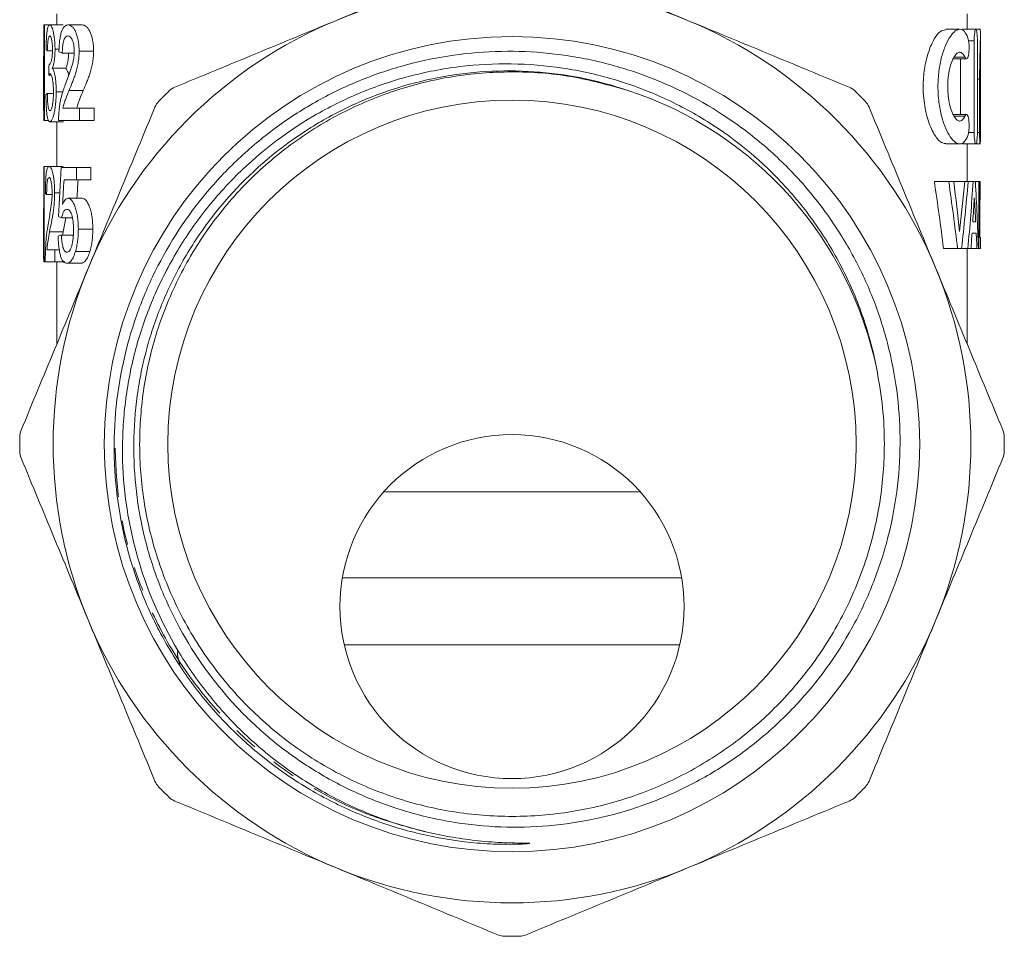
# Model space of a CAD drawing. Units: millimetres. Extents: x -32 to 614, y 16 to 334.
# Drawn here: x 332 to 383, y 208 to 256 of the extents above; entities that cross this region are included whole.
import ezdxf

# ---------------------------------------------------------------- set-up
doc = ezdxf.new("R2010")
doc.units = ezdxf.units.MM
doc.linetypes.add('PHANTOM', pattern=[12.7, 6.35, -1.27, 1.27, -1.27, 1.27, -1.27])

msp = doc.modelspace()

# ---------------------------------------------------------------- linework, layer by layer
at = {"color": 7, "linetype": 'Continuous', "lineweight": 15}
for p, q in [((333.666, 256.256), (333.666, 255.668)), ((381.266, 255.44), (381.266, 256.256)), ((332.98, 251.937), (332.98, 255.668)), ((332.98, 255.668), (333.014, 255.668)), ((333.014, 255.668), (333.014, 250.668)), ((333.014, 255.668), (333.288, 255.668)), ((333.288, 255.668), (333.998, 255.668)), ((334.247, 255.668), (334.987, 255.668)), ((380.88, 255.44), (380.15, 255.44)), ((381.731, 255.44), (381.024, 255.44)), ((381.966, 255.44), (381.743, 255.44)), ((381.966, 253.57), (381.966, 255.156)), ((381.64, 254.84), (381.64, 250.04)), ((381.808, 250.04), (381.808, 254.84)), ((333.168, 254.322), (333.428, 254.322)), ((333.564, 254.397), (333.777, 254.397)), ((333.945, 254.194), (334.563, 254.194)), ((334.823, 254.288), (335.582, 254.288)), ((333.421, 253.406), (334.135, 253.406)), ((380.512, 253.889), (381.234, 253.889)), ((380.931, 250.991), (380.931, 253.889)), ((332.966, 253.231), (332.966, 251.9)), ((333.239, 253.04), (333.365, 253.04)), ((381.924, 252.831), (381.924, 250.04)), ((381.965, 250.04), (381.965, 252.831)), ((333.16, 252.079), (333.479, 252.079)), ((333.624, 252.173), (333.972, 252.173)), ((334.298, 252.237), (335.04, 252.237)), ((333.98, 251.309), (334.849, 251.309)), ((334.849, 251.309), (334.849, 250.668)), ((334.849, 251.309), (335.61, 251.309)), ((335.61, 250.668), (335.61, 251.309)), ((381.234, 250.991), (380.512, 250.991)), ((333.014, 250.668), (332.979, 250.668)), ((333.014, 250.668), (333.233, 250.668)), ((333.293, 250.604), (334.003, 250.604)), ((333.666, 250.604), (333.666, 248.267)), ((334.849, 250.668), (333.751, 250.668)), ((334.849, 250.668), (335.61, 250.668)), ((380.151, 249.44), (380.886, 249.44)), ((381.025, 249.44), (381.731, 249.44)), ((381.266, 247.469), (381.266, 249.44)), ((381.735, 249.44), (381.966, 249.44)), ((332.973, 244.536), (332.973, 248.267)), ((332.973, 248.267), (333.001, 248.267)), ((333.001, 248.267), (333.001, 243.267)), ((333.001, 248.267), (333.254, 248.267)), ((333.254, 248.267), (333.963, 248.267)), ((334.016, 248.23), (333.963, 248.267)), ((333.881, 248.203), (334.681, 248.203)), ((334.681, 248.203), (334.681, 247.562)), ((334.681, 248.203), (335.435, 248.203)), ((335.435, 247.562), (335.435, 248.203)), ((334.681, 247.562), (334.035, 247.562)), ((334.681, 247.562), (335.435, 247.562)), ((380.311, 247.469), (379.558, 247.469)), ((380.311, 247.469), (380.573, 247.469)), ((381.144, 247.469), (380.573, 247.469)), ((381.144, 247.469), (381.323, 247.469)), ((381.586, 247.469), (381.323, 247.469)), ((381.586, 247.469), (381.702, 247.469)), ((381.892, 247.469), (381.702, 247.469)), ((381.892, 243.969), (381.892, 247.469)), ((381.892, 247.469), (381.935, 247.469)), ((381.935, 247.469), (381.935, 244.552)), ((381.956, 247.469), (381.935, 247.469)), ((333.125, 246.793), (333.408, 246.793)), ((333.543, 246.887), (333.809, 246.887)), ((334.239, 246.6), (334.978, 246.6)), ((332.966, 245.483), (332.966, 244.151)), ((333.917, 245.575), (334.475, 245.575)), ((333.988, 244.836), (334.133, 245.575)), ((381.568, 245.36), (381.718, 245.36)), ((333.278, 244.836), (333.988, 244.836)), ((333.899, 244.677), (334.52, 244.677)), ((333.958, 244.677), (333.988, 244.836)), ((334.784, 244.982), (335.542, 244.982)), ((381.747, 244.777), (381.528, 244.777)), ((381.935, 244.552), (381.966, 244.552)), ((381.966, 243.969), (381.966, 244.552)), ((333.139, 243.908), (333.558, 243.908)), ((333.558, 243.908), (333.558, 243.267)), ((333.558, 243.908), (333.785, 243.908)), ((334.632, 243.81), (335.384, 243.81)), ((380.771, 243.969), (380.034, 243.969)), ((380.984, 243.969), (380.771, 243.969)), ((381.312, 243.969), (380.984, 243.969)), ((381.266, 238.993), (381.266, 243.969)), ((381.47, 243.969), (381.312, 243.969)), ((381.785, 243.969), (381.47, 243.969)), ((381.862, 243.969), (381.785, 243.969)), ((381.892, 243.969), (381.862, 243.969)), ((381.966, 243.969), (381.892, 243.969)), ((333.001, 243.267), (332.972, 243.267)), ((333.001, 243.267), (333.055, 243.267)), ((333.558, 243.267), (333.055, 243.267)), ((333.558, 243.267), (334.069, 243.267)), ((333.666, 243.267), (333.666, 238.993)), ((334.178, 243.203), (334.915, 243.203)), ((364.174, 231.236), (350.758, 231.236)), ((366.34, 226.736), (348.592, 226.736)), ((366.241, 223.236), (348.691, 223.236))]:
    msp.add_line(p, q, dxfattribs=at)
at = {"color": 8, "linetype": 'PHANTOM', "lineweight": 0}
for p, q in [((381.64, 254.84), (381.35, 254.84)), ((381.154, 253.976), (380.593, 253.976)), ((381.924, 252.831), (381.808, 252.831)), ((381.154, 250.903), (380.586, 250.903)), ((381.64, 250.04), (381.349, 250.04)), ((381.924, 250.04), (381.808, 250.04))]:
    msp.add_line(p, q, dxfattribs=at)
at = {"color": 7, "linetype": 'Continuous', "lineweight": 15}
for centre, radius in [((357.466, 233.736), 21.323), ((357.466, 233.736), 18), ((357.466, 225.236), 9)]:
    msp.add_circle(centre, radius, dxfattribs=at)
for centre, radius, start, end in [((357.466, 233.736), 24, 67.5, 112.5), ((357.466, 233.736), 24, 112.5, 157.5), ((357.466, 233.736), 24, 22.5, 67.5), ((357.466, 233.736), 25.75, 134.1751, 135.8249), ((357.466, 233.736), 19.475, 11.3525, 71.8905), ((357.466, 233.736), 25.75, 44.1751, 45.8249), ((357.466, 233.736), 24, 157.5, 202.5), ((357.466, 233.736), 24, 337.5, 22.5), ((357.466, 233.736), 25.75, 179.1751, 180.8249), ((357.466, 233.736), 25.75, 359.1751, 0.8249), ((357.466, 233.736), 24, 202.5, 247.5), ((357.466, 233.736), 24, 292.5, 337.5), ((341.966, 222.891), 2, 180, 200.0495), ((357.466, 233.736), 25.75, 224.1751, 225.8249), ((357.466, 233.736), 25.75, 314.1751, 315.8249), ((357.466, 233.736), 24, 247.5, 292.5), ((357.466, 233.736), 25.75, 269.1751, 270.8249)]:
    msp.add_arc(centre, radius, start, end, dxfattribs=at)
for centre, major_axis, ratio, start_param, end_param in [((357.466, 253.231), (0, 38.153), 0.642148, 1.536883, 1.604709), ((357.466, 254.636), (24.5, 0), 0.1, 3.243704, 3.270044), ((357.466, 254.88), (24.5, 0), 0.1, 3.398082, 3.425232), ((357.466, 221.227), (0, 213.818), 0.114583, 1.418729, 1.421458), ((357.466, 251.9), (0, 38.153), 0.642148, 1.570796, 1.603073), ((357.466, 251.771), (24.5, 0), 0.1, 3.015779, 3.042111), ((357.466, 215.035), (0, 122.5), 0.2, 1.296611, 1.318291), ((357.466, 211.126), (0, 124.719), 0.196442, 1.274329, 1.285169), ((357.466, 211.126), (0, 121.155), 0.196442, 1.265332, 1.273643), ((357.466, 223.529), (0, 64.361), 0.369792, 5.035572, 5.093517), ((357.466, 223.529), (0, 66.254), 0.369792, 5.026018, 5.082094), ((357.466, 224.608), (0, 68.793), 0.356142, 5.011311, 5.051154), ((357.466, 265.202), (0, 69.054), 0.354795, 4.413467, 4.452678), ((357.466, 262.608), (0, 66.506), 0.368389, 4.428316, 4.482735), ((357.466, 258.842), (0, 64.814), 0.378005, 4.480854, 4.536004), ((357.466, 238.027), (0, 64.506), 0.379808, 4.804629, 4.859284), ((357.466, 249.375), (0, 66.254), 0.369792, 4.662383, 4.683615), ((357.466, 247.071), (24.5, 0), 0.1, 3.229317, 3.255616), ((357.466, 245.483), (0, 38.153), 0.642148, 1.545976, 1.595617), ((357.466, 257.411), (0, 67.131), 0.364955, 4.531904, 4.550897), ((357.466, 235.855), (0, 66.927), 0.366071, 4.854889, 4.873881), ((357.466, 246.251), (24.5, 0), 0.1, 3.394098, 3.421218), ((357.466, 244.007), (24.5, 0), 0.1, 2.864689, 2.891788), ((357.466, 257.388), (0, 67.04), 0.365451, 4.51086, 4.523141), ((357.466, 235.841), (0, 67.04), 0.365451, 4.83393, 4.846076), ((357.466, 244.151), (0, 38.153), 0.642148, 1.570796, 1.593981)]:
    msp.add_ellipse(centre, major_axis=major_axis, ratio=ratio, start_param=start_param, end_param=end_param, dxfattribs=at)
for points, knots in [([(356.727, 259.408), (355.326, 258.828), (353.923, 258.246), (351.108, 257.08), (349.697, 256.496), (348.281, 255.909)], [0, 0, 0, 0, 0.5, 0.5, 1, 1, 1, 1]), ([(366.65, 255.909), (365.244, 256.492), (363.833, 257.076), (361.003, 258.248), (359.599, 258.83), (358.205, 259.408)], [0, 0, 0, 0, 0.5, 0.5, 1, 1, 1, 1]), ([(333.093, 254.386), (333.095, 254.474), (333.097, 254.562), (333.103, 254.731), (333.106, 254.813), (333.115, 254.972), (333.12, 255.051), (333.132, 255.193), (333.139, 255.259), (333.164, 255.438), (333.184, 255.528), (333.22, 255.616), (333.233, 255.636), (333.259, 255.662), (333.273, 255.667), (333.288, 255.668)], [0, 0, 0, 0, 0.125, 0.125, 0.25, 0.25, 0.375, 0.375, 0.5, 0.5, 0.75, 0.75, 0.875, 0.875, 1, 1, 1, 1]), ([(333.288, 255.668), (333.302, 255.666), (333.317, 255.662), (333.348, 255.635), (333.363, 255.614), (333.394, 255.558), (333.41, 255.523), (333.44, 255.44), (333.455, 255.392), (333.498, 255.222), (333.521, 255.08), (333.546, 254.837), (333.553, 254.753), (333.562, 254.579), (333.564, 254.488), (333.564, 254.397)], [0, 0, 0, 0, 0.125, 0.125, 0.25, 0.25, 0.375, 0.375, 0.5, 0.5, 0.75, 0.75, 0.875, 0.875, 1, 1, 1, 1]), ([(333.767, 254.258), (333.77, 254.359), (333.774, 254.46), (333.786, 254.656), (333.795, 254.752), (333.817, 254.938), (333.83, 255.027), (333.863, 255.188), (333.883, 255.262), (333.949, 255.453), (334.002, 255.542), (334.089, 255.621), (334.119, 255.639), (334.182, 255.663), (334.214, 255.666), (334.247, 255.668)], [0, 0, 0, 0, 0.125, 0.125, 0.25, 0.25, 0.375, 0.375, 0.5, 0.5, 0.75, 0.75, 0.875, 0.875, 1, 1, 1, 1]), ([(334.247, 255.668), (334.279, 255.667), (334.311, 255.664), (334.377, 255.639), (334.409, 255.62), (334.475, 255.567), (334.509, 255.532), (334.572, 255.444), (334.602, 255.391), (334.66, 255.266), (334.686, 255.197), (334.734, 255.044), (334.756, 254.959), (334.79, 254.78), (334.802, 254.686), (334.815, 254.54), (334.818, 254.49), (334.822, 254.389), (334.822, 254.339), (334.823, 254.288)], [0, 0, 0, 0, 0.125, 0.125, 0.25, 0.25, 0.375, 0.375, 0.5, 0.5, 0.625, 0.625, 0.75, 0.75, 0.875, 0.875, 0.9375, 0.9375, 1, 1, 1, 1]), ([(335.582, 254.288), (335.582, 254.339), (335.581, 254.389), (335.577, 254.489), (335.574, 254.538), (335.561, 254.685), (335.548, 254.782), (335.494, 255.048), (335.443, 255.204), (335.354, 255.391), (335.322, 255.444), (335.257, 255.532), (335.224, 255.567), (335.155, 255.62), (335.121, 255.639), (335.053, 255.664), (335.02, 255.667), (334.987, 255.668)], [0, 0, 0, 0, 0.0625, 0.0625, 0.125, 0.125, 0.25, 0.25, 0.5, 0.5, 0.625, 0.625, 0.75, 0.75, 0.875, 0.875, 1, 1, 1, 1]), ([(348.281, 255.909), (346.875, 255.327), (345.464, 254.742), (342.635, 253.571), (341.23, 252.989), (339.836, 252.411)], [0, 0, 0, 0, 0.5, 0.5, 1, 1, 1, 1]), ([(375.096, 252.411), (373.695, 252.991), (372.292, 253.573), (369.477, 254.739), (368.066, 255.323), (366.65, 255.909)], [0, 0, 0, 0, 0.5, 0.5, 1, 1, 1, 1]), ([(381.31, 255.001), (381.256, 255.142), (381.195, 255.248), (381.092, 255.358), (381.056, 255.387), (380.981, 255.426), (380.943, 255.437), (380.823, 255.444), (380.738, 255.414), (380.567, 255.289), (380.479, 255.195), (380.307, 254.943), (380.224, 254.79), (380.108, 254.519), (380.07, 254.42), (380, 254.214), (379.968, 254.105), (379.908, 253.879), (379.881, 253.76), (379.833, 253.512), (379.813, 253.383), (379.78, 253.122), (379.767, 252.99), (379.75, 252.72), (379.745, 252.582), (379.745, 252.17), (379.762, 251.9), (379.828, 251.371), (379.876, 251.125), (379.996, 250.665), (380.067, 250.457), (380.222, 250.093), (380.306, 249.937), (380.477, 249.687), (380.566, 249.591), (380.738, 249.466), (380.821, 249.436), (380.982, 249.444), (381.056, 249.483), (381.193, 249.629), (381.256, 249.737), (381.31, 249.878)], [0, 0, 0, 0, 0.0625, 0.0625, 0.09375, 0.09375, 0.125, 0.125, 0.1875, 0.1875, 0.25, 0.25, 0.3125, 0.3125, 0.34375, 0.34375, 0.375, 0.375, 0.40625, 0.40625, 0.4375, 0.4375, 0.46875, 0.46875, 0.5, 0.5, 0.5625, 0.5625, 0.625, 0.625, 0.6875, 0.6875, 0.75, 0.75, 0.8125, 0.8125, 0.875, 0.875, 0.9375, 0.9375, 1, 1, 1, 1]), ([(333.291, 255.091), (333.283, 255.089), (333.274, 255.087), (333.258, 255.073), (333.25, 255.061), (333.228, 255.009), (333.215, 254.955), (333.193, 254.81), (333.185, 254.721), (333.176, 254.577), (333.174, 254.527), (333.17, 254.426), (333.169, 254.374), (333.168, 254.322)], [0, 0, 0, 0, 0.125, 0.125, 0.25, 0.25, 0.5, 0.5, 0.75, 0.75, 0.875, 0.875, 1, 1, 1, 1]), ([(333.429, 254.376), (333.429, 254.426), (333.428, 254.475), (333.425, 254.571), (333.422, 254.619), (333.411, 254.754), (333.399, 254.834), (333.372, 254.966), (333.356, 255.016), (333.332, 255.062), (333.324, 255.073), (333.307, 255.089), (333.299, 255.091), (333.291, 255.091)], [0, 0, 0, 0, 0.125, 0.125, 0.25, 0.25, 0.5, 0.5, 0.75, 0.75, 0.875, 0.875, 1, 1, 1, 1]), ([(334.242, 255.091), (334.202, 255.089), (334.163, 255.079), (334.09, 255.008), (334.056, 254.951), (334.013, 254.828), (334.001, 254.783), (333.98, 254.682), (333.971, 254.625), (333.957, 254.508), (333.952, 254.447), (333.946, 254.321), (333.945, 254.258), (333.945, 254.194)], [0, 0, 0, 0, 0.25, 0.25, 0.5, 0.5, 0.625, 0.625, 0.75, 0.75, 0.875, 0.875, 1, 1, 1, 1]), ([(334.568, 254.282), (334.568, 254.341), (334.566, 254.399), (334.557, 254.513), (334.55, 254.569), (334.522, 254.725), (334.493, 254.814), (334.446, 254.923), (334.428, 254.954), (334.393, 255.008), (334.375, 255.03), (334.318, 255.078), (334.28, 255.089), (334.242, 255.091)], [0, 0, 0, 0, 0.125, 0.125, 0.25, 0.25, 0.5, 0.5, 0.625, 0.625, 0.75, 0.75, 1, 1, 1, 1]), ([(380.151, 249.457), (380.053, 249.476), (379.84, 249.518), (379.484, 250.009), (379.167, 250.794), (379.001, 251.671), (378.957, 252.547), (379.021, 253.385), (379.221, 254.234), (379.514, 254.914), (379.848, 255.368), (380.054, 255.398), (380.15, 255.412)], [0, 0, 0, 0, 0.096812, 0.211207, 0.32673, 0.436223, 0.499951, 0.596868, 0.693614, 0.794919, 0.905023, 1, 1, 1, 1]), ([(381.154, 253.976), (381.189, 253.895), (381.231, 253.869), (381.304, 253.939), (381.336, 254.035), (381.374, 254.302), (381.381, 254.472), (381.364, 254.782), (381.342, 254.919), (381.31, 255.001)], [0, 0, 0, 0, 0.25, 0.25, 0.5, 0.5, 0.75, 0.75, 1, 1, 1, 1]), ([(381.808, 254.84), (381.808, 254.999), (381.8, 255.155), (381.773, 255.376), (381.753, 255.44), (381.71, 255.439), (381.686, 255.376), (381.651, 255.153), (381.64, 254.999), (381.64, 254.84)], [0, 0, 0, 0, 0.25, 0.25, 0.5, 0.5, 0.75, 0.75, 1, 1, 1, 1]), ([(381.934, 255.404), (381.94, 255.413), (381.963, 255.443), (381.969, 255.186), (381.957, 254.668), (381.935, 253.926), (381.925, 253.275), (381.924, 252.907), (381.924, 252.831)], [0, 0, 0, 0, 0.087115, 0.301277, 0.514957, 0.729292, 0.944076, 1, 1, 1, 1]), ([(333.263, 253.61), (333.272, 253.612), (333.281, 253.614), (333.299, 253.628), (333.308, 253.639), (333.336, 253.685), (333.355, 253.732), (333.381, 253.824), (333.39, 253.86), (333.404, 253.944), (333.411, 253.992), (333.42, 254.094), (333.424, 254.149), (333.428, 254.261), (333.429, 254.319), (333.429, 254.376)], [0, 0, 0, 0, 0.125, 0.125, 0.25, 0.25, 0.5, 0.5, 0.625, 0.625, 0.75, 0.75, 0.875, 0.875, 1, 1, 1, 1]), ([(333.564, 254.397), (333.564, 254.344), (333.563, 254.29), (333.56, 254.185), (333.557, 254.133), (333.547, 253.98), (333.536, 253.883), (333.51, 253.71), (333.493, 253.633), (333.459, 253.503), (333.44, 253.453), (333.421, 253.406)], [0, 0, 0, 0, 0.125, 0.125, 0.25, 0.25, 0.5, 0.5, 0.75, 0.75, 1, 1, 1, 1]), ([(334.101, 252.538), (334.192, 252.78), (334.287, 253.026), (334.425, 253.432), (334.471, 253.574), (334.524, 253.82), (334.54, 253.905), (334.556, 254.043), (334.561, 254.09), (334.567, 254.185), (334.568, 254.234), (334.568, 254.282)], [0, 0, 0, 0, 0.5, 0.5, 0.75, 0.75, 0.875, 0.875, 0.9375, 0.9375, 1, 1, 1, 1]), ([(334.135, 253.406), (334.165, 253.489), (334.216, 253.629), (334.264, 253.935), (334.272, 254.121), (334.275, 254.194)], [0, 0, 0, 0, 0.473299, 0.793609, 1, 1, 1, 1]), ([(334.823, 254.288), (334.822, 254.233), (334.822, 254.178), (334.817, 254.07), (334.814, 254.017), (334.799, 253.858), (334.786, 253.753), (334.734, 253.455), (334.685, 253.278), (334.607, 253.03), (334.58, 252.952), (334.524, 252.802), (334.496, 252.728), (334.41, 252.513), (334.354, 252.374), (334.298, 252.237)], [0, 0, 0, 0, 0.0625, 0.0625, 0.125, 0.125, 0.25, 0.25, 0.5, 0.5, 0.625, 0.625, 0.75, 0.75, 1, 1, 1, 1]), ([(335.04, 252.237), (335.097, 252.374), (335.155, 252.512), (335.243, 252.727), (335.272, 252.801), (335.33, 252.95), (335.359, 253.029), (335.413, 253.194), (335.438, 253.279), (335.486, 253.458), (335.508, 253.553), (335.544, 253.752), (335.557, 253.855), (335.572, 254.014), (335.576, 254.068), (335.581, 254.178), (335.581, 254.233), (335.582, 254.288)], [0, 0, 0, 0, 0.25, 0.25, 0.375, 0.375, 0.5, 0.5, 0.625, 0.625, 0.75, 0.75, 0.875, 0.875, 0.9375, 0.9375, 1, 1, 1, 1]), ([(337.072, 237.721), (337.24, 238.548), (337.458, 239.36), (337.99, 240.953), (338.307, 241.739), (339.387, 244.008), (340.278, 245.413), (341.605, 247.035), (341.882, 247.353), (342.453, 247.971), (342.747, 248.27), (343.652, 249.137), (344.287, 249.675), (345.619, 250.673), (346.316, 251.132), (347.41, 251.761), (347.782, 251.961), (348.533, 252.334), (348.913, 252.508), (350.065, 252.994), (350.849, 253.271), (352.451, 253.728), (353.27, 253.91), (355.768, 254.303), (357.432, 254.357), (359.51, 254.175), (359.926, 254.125), (360.757, 254.001), (361.173, 253.925), (362.408, 253.662), (363.221, 253.435), (365.608, 252.609), (367.108, 251.875), (368.869, 250.726), (369.216, 250.484), (369.889, 249.983), (370.217, 249.723), (371.172, 248.916), (371.774, 248.341), (372.905, 247.119), (373.435, 246.471), (374.42, 245.101), (374.865, 244.393), (375.664, 242.932), (376.018, 242.179), (376.48, 241.016), (376.622, 240.622), (376.883, 239.824), (377.002, 239.418), (377.53, 237.386), (377.748, 235.737), (377.77, 233.226), (377.725, 232.379), (377.531, 230.718), (377.384, 229.899), (376.99, 228.284), (376.743, 227.487), (376.295, 226.311), (376.133, 225.92), (375.786, 225.155), (375.601, 224.78), (374.624, 222.938), (373.671, 221.574), (371.975, 219.699), (371.373, 219.114), (370.111, 218.026), (369.448, 217.523), (368.407, 216.83), (368.052, 216.609), (367.326, 216.188), (366.953, 215.987), (365.825, 215.425), (365.057, 215.101), (363.487, 214.55), (362.685, 214.323), (361.05, 213.97), (360.211, 213.843), (357.711, 213.625), (356.048, 213.687), (353.974, 214.028), (353.559, 214.11), (352.742, 214.298), (352.337, 214.404), (351.138, 214.76), (350.357, 215.046), (349.212, 215.547), (348.835, 215.727), (348.09, 216.11), (347.721, 216.315), (346.637, 216.963), (345.948, 217.436), (344.638, 218.463), (344.017, 219.016), (343.135, 219.907), (342.85, 220.214), (342.296, 220.849), (342.03, 221.175), (340.756, 222.838), (339.918, 224.275), (339.098, 226.207), (338.945, 226.602), (338.666, 227.394), (338.54, 227.793), (338.2, 228.998), (338.025, 229.811), (337.778, 231.459), (337.705, 232.294), (337.667, 233.98), (337.702, 234.818), (337.833, 236.068), (337.89, 236.484), (338.031, 237.312), (338.116, 237.726), (338.407, 238.954), (338.651, 239.752), (339.238, 241.31), (339.58, 242.069), (340.363, 243.548), (340.807, 244.27), (342.255, 246.32), (343.379, 247.548), (344.986, 248.906), (345.317, 249.168), (345.99, 249.667), (346.334, 249.905), (347.384, 250.583), (348.109, 250.99), (349.237, 251.53), (349.62, 251.699), (350.399, 252.012), (350.796, 252.157), (351.994, 252.551), (352.802, 252.759), (354.436, 253.073), (355.262, 253.177), (356.934, 253.28), (357.782, 253.277), (360.285, 253.107), (361.919, 252.785), (363.519, 252.247)], [0, 0, 0, 0, 0.015625, 0.015625, 0.03125, 0.03125, 0.0625, 0.0625, 0.070313, 0.070313, 0.078125, 0.078125, 0.09375, 0.09375, 0.109375, 0.109375, 0.117188, 0.117188, 0.125, 0.125, 0.140625, 0.140625, 0.15625, 0.15625, 0.1875, 0.1875, 0.195313, 0.195313, 0.203125, 0.203125, 0.21875, 0.21875, 0.25, 0.25, 0.257813, 0.257813, 0.265625, 0.265625, 0.28125, 0.28125, 0.296875, 0.296875, 0.3125, 0.3125, 0.328125, 0.328125, 0.335938, 0.335938, 0.34375, 0.34375, 0.375, 0.375, 0.390625, 0.390625, 0.40625, 0.40625, 0.421875, 0.421875, 0.429688, 0.429688, 0.4375, 0.4375, 0.46875, 0.46875, 0.484375, 0.484375, 0.5, 0.5, 0.507812, 0.507812, 0.515625, 0.515625, 0.53125, 0.53125, 0.546875, 0.546875, 0.5625, 0.5625, 0.59375, 0.59375, 0.601563, 0.601563, 0.609375, 0.609375, 0.625, 0.625, 0.632813, 0.632813, 0.640625, 0.640625, 0.65625, 0.65625, 0.671875, 0.671875, 0.679688, 0.679688, 0.6875, 0.6875, 0.71875, 0.71875, 0.726563, 0.726563, 0.734375, 0.734375, 0.75, 0.75, 0.765625, 0.765625, 0.78125, 0.78125, 0.789062, 0.789062, 0.796875, 0.796875, 0.8125, 0.8125, 0.828125, 0.828125, 0.84375, 0.84375, 0.875, 0.875, 0.882812, 0.882812, 0.890625, 0.890625, 0.90625, 0.90625, 0.914062, 0.914062, 0.921875, 0.921875, 0.9375, 0.9375, 0.953125, 0.953125, 0.96875, 0.96875, 1, 1, 1, 1]), ([(381.154, 250.903), (381.118, 250.819), (381.078, 250.755), (380.992, 250.667), (380.946, 250.643), (380.85, 250.637), (380.8, 250.654), (380.701, 250.728), (380.652, 250.784), (380.556, 250.935), (380.51, 251.028), (380.426, 251.246), (380.388, 251.372), (380.325, 251.645), (380.299, 251.796), (380.265, 252.109), (380.256, 252.272), (380.256, 252.601), (380.264, 252.763), (380.299, 253.079), (380.324, 253.228), (380.419, 253.643), (380.508, 253.868), (380.651, 254.093), (380.701, 254.151), (380.8, 254.225), (380.849, 254.242), (380.945, 254.236), (380.991, 254.213), (381.077, 254.125), (381.118, 254.06), (381.154, 253.976)], [0, 0, 0, 0, 0.0625, 0.0625, 0.125, 0.125, 0.1875, 0.1875, 0.25, 0.25, 0.3125, 0.3125, 0.375, 0.375, 0.4375, 0.4375, 0.5, 0.5, 0.5625, 0.5625, 0.625, 0.625, 0.75, 0.75, 0.8125, 0.8125, 0.875, 0.875, 0.9375, 0.9375, 1, 1, 1, 1]), ([(333.249, 253.617), (333.251, 253.615), (333.253, 253.614), (333.256, 253.613), (333.257, 253.612), (333.258, 253.612), (333.259, 253.611), (333.26, 253.611), (333.262, 253.61), (333.263, 253.61)], [0, 0, 0, 0, 0.00004673442, 0.00004673442, 0.00004673442, 0.0000701294, 0.0000701294, 0.0000701294, 0.00009353436, 0.00009353436, 0.00009353436, 0.00009353436]), ([(333.421, 253.406), (333.434, 253.389), (333.448, 253.37), (333.474, 253.318), (333.487, 253.289), (333.512, 253.217), (333.524, 253.174), (333.547, 253.08), (333.557, 253.028), (333.577, 252.916), (333.585, 252.855), (333.6, 252.729), (333.606, 252.663), (333.62, 252.458), (333.623, 252.316), (333.624, 252.173)], [0, 0, 0, 0, 0.125, 0.125, 0.25, 0.25, 0.375, 0.375, 0.5, 0.5, 0.625, 0.625, 0.75, 0.75, 1, 1, 1, 1]), ([(334.276, 253.015), (334.276, 253.021), (334.259, 253.139), (334.207, 253.292), (334.158, 253.369), (334.135, 253.406)], [0, 0, 0, 0, 0.025404, 0.528448, 1, 1, 1, 1]), ([(376.56, 237.57), (376.395, 238.465), (376.168, 239.341), (375.596, 241.06), (375.247, 241.904), (374.447, 243.519), (373.994, 244.293), (373.235, 245.406), (372.97, 245.768), (372.411, 246.477), (372.118, 246.825), (370.593, 248.506), (369.216, 249.656), (367.301, 250.853), (366.907, 251.081), (366.107, 251.508), (365.701, 251.706), (364.469, 252.259), (363.628, 252.57), (362.335, 252.95), (361.899, 253.063), (361.016, 253.259), (360.568, 253.342), (359.224, 253.545), (358.328, 253.618), (356.534, 253.644), (355.637, 253.596), (354.291, 253.432), (353.84, 253.361), (352.951, 253.19), (352.511, 253.09), (351.207, 252.746), (350.357, 252.46), (349.112, 251.943), (348.702, 251.757), (347.892, 251.354), (347.491, 251.137), (345.536, 249.994), (344.122, 248.89), (342.54, 247.273), (342.232, 246.936), (341.644, 246.248), (341.363, 245.896), (340.558, 244.814), (340.071, 244.061), (339.417, 242.882), (339.211, 242.482), (338.826, 241.663), (338.646, 241.244), (338.151, 239.979), (337.881, 239.122), (337.456, 237.379), (337.301, 236.494), (337.158, 235.145), (337.125, 234.691), (337.091, 233.785), (337.089, 233.334), (337.126, 231.985), (337.21, 231.092), (337.424, 229.761), (337.51, 229.319), (337.712, 228.438), (337.828, 227.997), (338.479, 225.827), (339.215, 224.192), (340.403, 222.272), (340.656, 221.893), (341.183, 221.155), (341.458, 220.797), (342.313, 219.752), (342.926, 219.098), (344.236, 217.87), (344.934, 217.296), (346.412, 216.238), (347.178, 215.764), (348.761, 214.919), (349.578, 214.548), (351.265, 213.911), (352.138, 213.645), (353.023, 213.437)], [0, 0, 0, 0, 0.03125, 0.03125, 0.0625, 0.0625, 0.09375, 0.09375, 0.109375, 0.109375, 0.125, 0.125, 0.1875, 0.1875, 0.203125, 0.203125, 0.21875, 0.21875, 0.25, 0.25, 0.265625, 0.265625, 0.28125, 0.28125, 0.3125, 0.3125, 0.34375, 0.34375, 0.359375, 0.359375, 0.375, 0.375, 0.40625, 0.40625, 0.421875, 0.421875, 0.4375, 0.4375, 0.5, 0.5, 0.515625, 0.515625, 0.53125, 0.53125, 0.5625, 0.5625, 0.578125, 0.578125, 0.59375, 0.59375, 0.625, 0.625, 0.65625, 0.65625, 0.671875, 0.671875, 0.6875, 0.6875, 0.71875, 0.71875, 0.734375, 0.734375, 0.75, 0.75, 0.8125, 0.8125, 0.828125, 0.828125, 0.84375, 0.84375, 0.875, 0.875, 0.90625, 0.90625, 0.9375, 0.9375, 0.96875, 0.96875, 1, 1, 1, 1]), ([(381.965, 252.831), (381.965, 252.992), (381.965, 253.258), (381.966, 253.481), (381.966, 253.57)], [0, 0, 0, 0, 0.602965, 1, 1, 1, 1]), ([(333.305, 253.108), (333.299, 253.107), (333.293, 253.106), (333.281, 253.099), (333.276, 253.093), (333.259, 253.075), (333.249, 253.058), (333.239, 253.04)], [0, 0, 0, 0, 0.25, 0.25, 0.5, 0.5, 1, 1, 1, 1]), ([(333.481, 252.178), (333.481, 252.24), (333.48, 252.302), (333.476, 252.424), (333.472, 252.484), (333.463, 252.6), (333.457, 252.655), (333.443, 252.757), (333.435, 252.805), (333.409, 252.936), (333.389, 253.003), (333.358, 253.068), (333.347, 253.084), (333.326, 253.104), (333.315, 253.107), (333.305, 253.108)], [0, 0, 0, 0, 0.125, 0.125, 0.25, 0.25, 0.375, 0.375, 0.5, 0.5, 0.75, 0.75, 0.875, 0.875, 1, 1, 1, 1]), ([(376.56, 237.57), (376.669, 236.932), (376.885, 235.669), (376.986, 233.395), (376.791, 230.749), (376.09, 227.769), (374.909, 224.889), (373.277, 222.224), (371.258, 219.872), (368.94, 217.905), (366.376, 216.333), (363.587, 215.164), (360.594, 214.43), (357.483, 214.178), (354.372, 214.425), (351.377, 215.154), (348.586, 216.318), (346.019, 217.886), (343.698, 219.849), (341.675, 222.197), (340.038, 224.859), (338.852, 227.737), (338.148, 230.715), (337.915, 233.719), (338.142, 236.724), (338.842, 239.704), (340.023, 242.583), (341.655, 245.249), (343.674, 247.6), (345.992, 249.567), (348.556, 251.139), (351.345, 252.308), (354.339, 253.044), (357.447, 253.289), (360.562, 253.069), (362.553, 252.514), (363.539, 252.239)], [0, 0, 0, 0, 0.01908, 0.037758, 0.066984, 0.097068, 0.127667, 0.158397, 0.188865, 0.218699, 0.247699, 0.277246, 0.307543, 0.338229, 0.368915, 0.399211, 0.428758, 0.457758, 0.487592, 0.51806, 0.54879, 0.579389, 0.609473, 0.638699, 0.667924, 0.698009, 0.728607, 0.759337, 0.789806, 0.81964, 0.84864, 0.878186, 0.908483, 0.939169, 0.969855, 1, 1, 1, 1]), ([(333.768, 251.113), (333.775, 251.187), (333.782, 251.261), (333.8, 251.402), (333.81, 251.47), (333.842, 251.669), (333.868, 251.794), (333.955, 252.146), (334.025, 252.347), (334.101, 252.538)], [0, 0, 0, 0, 0.125, 0.125, 0.25, 0.25, 0.5, 0.5, 1, 1, 1, 1]), ([(333.293, 250.604), (333.277, 250.606), (333.262, 250.611), (333.233, 250.64), (333.219, 250.662), (333.18, 250.758), (333.159, 250.858), (333.133, 251.054), (333.125, 251.125), (333.112, 251.28), (333.107, 251.365), (333.098, 251.54), (333.095, 251.631), (333.09, 251.82), (333.088, 251.917), (333.087, 252.015)], [0, 0, 0, 0, 0.125, 0.125, 0.25, 0.25, 0.5, 0.5, 0.625, 0.625, 0.75, 0.75, 0.875, 0.875, 1, 1, 1, 1]), ([(333.16, 252.079), (333.163, 251.961), (333.167, 251.845), (333.176, 251.68), (333.179, 251.626), (333.187, 251.522), (333.192, 251.474), (333.209, 251.343), (333.224, 251.277), (333.25, 251.217), (333.258, 251.203), (333.277, 251.185), (333.287, 251.182), (333.297, 251.181)], [0, 0, 0, 0, 0.25, 0.25, 0.375, 0.375, 0.5, 0.5, 0.75, 0.75, 0.875, 0.875, 1, 1, 1, 1]), ([(333.624, 252.173), (333.623, 252.119), (333.623, 252.065), (333.621, 251.959), (333.619, 251.907), (333.612, 251.75), (333.604, 251.647), (333.585, 251.451), (333.573, 251.36), (333.545, 251.189), (333.529, 251.109), (333.479, 250.891), (333.441, 250.779), (333.385, 250.671), (333.366, 250.645), (333.328, 250.611), (333.31, 250.607), (333.293, 250.604)], [0, 0, 0, 0, 0.0625, 0.0625, 0.125, 0.125, 0.25, 0.25, 0.375, 0.375, 0.5, 0.5, 0.75, 0.75, 0.875, 0.875, 1, 1, 1, 1]), ([(333.297, 251.181), (333.307, 251.182), (333.318, 251.185), (333.341, 251.207), (333.352, 251.221), (333.385, 251.291), (333.407, 251.363), (333.442, 251.552), (333.457, 251.665), (333.472, 251.849), (333.475, 251.913), (333.48, 252.045), (333.481, 252.111), (333.481, 252.178)], [0, 0, 0, 0, 0.125, 0.125, 0.25, 0.25, 0.5, 0.5, 0.75, 0.75, 0.875, 0.875, 1, 1, 1, 1]), ([(334.298, 252.237), (334.238, 252.094), (334.18, 251.95), (334.098, 251.728), (334.071, 251.654), (334.021, 251.492), (334, 251.402), (333.98, 251.309)], [0, 0, 0, 0, 0.5, 0.5, 0.75, 0.75, 1, 1, 1, 1]), ([(334.711, 251.309), (334.732, 251.402), (334.754, 251.492), (334.805, 251.654), (334.833, 251.728), (334.918, 251.95), (334.977, 252.094), (335.04, 252.237)], [0, 0, 0, 0, 0.25, 0.25, 0.5, 0.5, 1, 1, 1, 1]), ([(338.791, 251.366), (338.211, 249.966), (337.63, 248.562), (336.464, 245.747), (335.879, 244.336), (335.293, 242.921)], [0, 0, 0, 0, 0.5, 0.5, 1, 1, 1, 1]), ([(379.639, 242.921), (379.056, 244.327), (378.472, 245.738), (377.3, 248.568), (376.718, 249.972), (376.141, 251.366)], [0, 0, 0, 0, 0.5, 0.5, 1, 1, 1, 1]), ([(333.751, 250.668), (333.751, 250.744), (333.751, 250.82), (333.757, 250.969), (333.762, 251.042), (333.768, 251.113)], [0, 0, 0, 0, 0.5, 0.5, 1, 1, 1, 1]), ([(381.31, 249.878), (381.326, 249.919), (381.34, 249.973), (381.361, 250.101), (381.368, 250.174), (381.381, 250.406), (381.375, 250.576), (381.336, 250.844), (381.305, 250.94), (381.231, 251.01), (381.189, 250.985), (381.154, 250.903)], [0, 0, 0, 0, 0.125, 0.125, 0.25, 0.25, 0.5, 0.5, 0.75, 0.75, 1, 1, 1, 1]), ([(381.64, 250.04), (381.64, 249.88), (381.651, 249.725), (381.686, 249.504), (381.71, 249.44), (381.753, 249.439), (381.773, 249.502), (381.8, 249.726), (381.808, 249.88), (381.808, 250.04)], [0, 0, 0, 0, 0.25, 0.25, 0.5, 0.5, 0.75, 0.75, 1, 1, 1, 1]), ([(381.924, 250.04), (381.924, 249.881), (381.928, 249.726), (381.939, 249.505), (381.946, 249.44), (381.957, 249.439), (381.961, 249.503), (381.964, 249.727), (381.965, 249.881), (381.965, 250.04)], [0, 0, 0, 0, 0.25, 0.25, 0.5, 0.5, 0.75, 0.75, 1, 1, 1, 1]), ([(333.06, 246.857), (333.061, 246.956), (333.062, 247.055), (333.066, 247.248), (333.069, 247.342), (333.076, 247.526), (333.081, 247.614), (333.093, 247.775), (333.1, 247.849), (333.125, 248.043), (333.146, 248.135), (333.183, 248.218), (333.196, 248.237), (333.224, 248.261), (333.239, 248.265), (333.254, 248.267)], [0, 0, 0, 0, 0.125, 0.125, 0.25, 0.25, 0.375, 0.375, 0.5, 0.5, 0.75, 0.75, 0.875, 0.875, 1, 1, 1, 1]), ([(333.254, 248.267), (333.269, 248.265), (333.285, 248.262), (333.316, 248.236), (333.333, 248.218), (333.365, 248.163), (333.382, 248.126), (333.415, 248.035), (333.43, 247.981), (333.46, 247.854), (333.473, 247.783), (333.498, 247.63), (333.509, 247.545), (333.527, 247.368), (333.533, 247.275), (333.539, 247.132), (333.541, 247.083), (333.543, 246.985), (333.543, 246.936), (333.543, 246.887)], [0, 0, 0, 0, 0.125, 0.125, 0.25, 0.25, 0.375, 0.375, 0.5, 0.5, 0.625, 0.625, 0.75, 0.75, 0.875, 0.875, 0.9375, 0.9375, 1, 1, 1, 1]), ([(333.252, 247.69), (333.233, 247.687), (333.216, 247.677), (333.184, 247.604), (333.169, 247.545), (333.152, 247.42), (333.147, 247.374), (333.138, 247.273), (333.135, 247.216), (333.13, 247.101), (333.128, 247.041), (333.126, 246.917), (333.125, 246.855), (333.125, 246.793)], [0, 0, 0, 0, 0.25, 0.25, 0.5, 0.5, 0.625, 0.625, 0.75, 0.75, 0.875, 0.875, 1, 1, 1, 1]), ([(333.411, 246.881), (333.41, 246.938), (333.409, 246.995), (333.405, 247.106), (333.402, 247.161), (333.388, 247.316), (333.374, 247.405), (333.351, 247.516), (333.342, 247.548), (333.325, 247.603), (333.316, 247.626), (333.297, 247.659), (333.288, 247.671), (333.27, 247.686), (333.261, 247.689), (333.252, 247.69)], [0, 0, 0, 0, 0.125, 0.125, 0.25, 0.25, 0.5, 0.5, 0.625, 0.625, 0.75, 0.75, 0.875, 0.875, 1, 1, 1, 1]), ([(333.189, 245.137), (333.229, 245.38), (333.273, 245.627), (333.34, 246.036), (333.362, 246.178), (333.389, 246.424), (333.396, 246.509), (333.405, 246.645), (333.407, 246.692), (333.41, 246.785), (333.41, 246.833), (333.411, 246.881)], [0, 0, 0, 0, 0.5, 0.5, 0.75, 0.75, 0.875, 0.875, 0.9375, 0.9375, 1, 1, 1, 1]), ([(333.543, 246.887), (333.543, 246.833), (333.543, 246.779), (333.54, 246.672), (333.538, 246.62), (333.531, 246.463), (333.524, 246.36), (333.497, 246.063), (333.472, 245.885), (333.432, 245.636), (333.418, 245.557), (333.389, 245.406), (333.375, 245.331), (333.332, 245.114), (333.304, 244.974), (333.278, 244.836)], [0, 0, 0, 0, 0.0625, 0.0625, 0.125, 0.125, 0.25, 0.25, 0.5, 0.5, 0.625, 0.625, 0.75, 0.75, 1, 1, 1, 1]), ([(333.958, 246.267), (333.978, 246.316), (333.998, 246.364), (334.04, 246.447), (334.063, 246.483), (334.11, 246.541), (334.135, 246.563), (334.186, 246.593), (334.212, 246.599), (334.239, 246.6)], [0, 0, 0, 0, 0.25, 0.25, 0.5, 0.5, 0.75, 0.75, 1, 1, 1, 1]), ([(334.239, 246.6), (334.272, 246.598), (334.306, 246.592), (334.374, 246.553), (334.408, 246.523), (334.475, 246.442), (334.506, 246.392), (334.566, 246.272), (334.595, 246.203), (334.648, 246.053), (334.672, 245.972), (334.714, 245.795), (334.731, 245.699), (334.758, 245.503), (334.769, 245.401), (334.781, 245.193), (334.783, 245.087), (334.784, 244.982)], [0, 0, 0, 0, 0.125, 0.125, 0.25, 0.25, 0.375, 0.375, 0.5, 0.5, 0.625, 0.625, 0.75, 0.75, 0.875, 0.875, 1, 1, 1, 1]), ([(335.542, 244.982), (335.541, 245.087), (335.539, 245.192), (335.526, 245.398), (335.516, 245.5), (335.488, 245.699), (335.47, 245.792), (335.427, 245.969), (335.402, 246.052), (335.32, 246.278), (335.256, 246.403), (335.154, 246.523), (335.119, 246.552), (335.048, 246.592), (335.013, 246.598), (334.978, 246.6)], [0, 0, 0, 0, 0.125, 0.125, 0.25, 0.25, 0.375, 0.375, 0.5, 0.5, 0.75, 0.75, 0.875, 0.875, 1, 1, 1, 1]), ([(334.18, 246.023), (334.153, 246.021), (334.126, 246.017), (334.075, 245.984), (334.05, 245.958), (334.005, 245.879), (333.984, 245.829), (333.956, 245.742), (333.948, 245.712), (333.932, 245.646), (333.925, 245.61), (333.917, 245.575)], [0, 0, 0, 0, 0.25, 0.25, 0.5, 0.5, 0.75, 0.75, 0.875, 0.875, 1, 1, 1, 1]), ([(334.533, 244.944), (334.532, 245.016), (334.531, 245.087), (334.524, 245.229), (334.519, 245.298), (334.497, 245.504), (334.471, 245.634), (334.404, 245.844), (334.361, 245.919), (334.294, 245.985), (334.271, 246), (334.225, 246.019), (334.202, 246.022), (334.18, 246.023)], [0, 0, 0, 0, 0.125, 0.125, 0.25, 0.25, 0.5, 0.5, 0.75, 0.75, 0.875, 0.875, 1, 1, 1, 1]), ([(333.06, 243.712), (333.063, 243.785), (333.065, 243.858), (333.071, 243.998), (333.075, 244.066), (333.086, 244.264), (333.095, 244.389), (333.128, 244.741), (333.156, 244.944), (333.189, 245.137)], [0, 0, 0, 0, 0.125, 0.125, 0.25, 0.25, 0.5, 0.5, 1, 1, 1, 1]), ([(333.278, 244.836), (333.25, 244.692), (333.224, 244.547), (333.188, 244.325), (333.176, 244.251), (333.156, 244.089), (333.147, 244), (333.139, 243.908)], [0, 0, 0, 0, 0.5, 0.5, 0.75, 0.75, 1, 1, 1, 1]), ([(333.899, 244.677), (333.902, 244.618), (333.905, 244.558), (333.914, 244.441), (333.919, 244.384), (333.932, 244.273), (333.939, 244.218), (333.958, 244.115), (333.969, 244.068), (334.005, 243.938), (334.036, 243.873), (334.087, 243.815), (334.105, 243.801), (334.141, 243.784), (334.16, 243.782), (334.179, 243.78)], [0, 0, 0, 0, 0.125, 0.125, 0.25, 0.25, 0.375, 0.375, 0.5, 0.5, 0.75, 0.75, 0.875, 0.875, 1, 1, 1, 1]), ([(334.179, 243.78), (334.202, 243.782), (334.226, 243.785), (334.272, 243.81), (334.296, 243.83), (334.364, 243.912), (334.406, 244.003), (334.471, 244.227), (334.496, 244.361), (334.519, 244.576), (334.524, 244.648), (334.531, 244.795), (334.532, 244.869), (334.533, 244.944)], [0, 0, 0, 0, 0.125, 0.125, 0.25, 0.25, 0.5, 0.5, 0.75, 0.75, 0.875, 0.875, 1, 1, 1, 1]), ([(334.784, 244.982), (334.783, 244.876), (334.781, 244.77), (334.768, 244.56), (334.759, 244.457), (334.734, 244.259), (334.717, 244.164), (334.688, 244.025), (334.678, 243.979), (334.656, 243.893), (334.644, 243.851), (334.632, 243.81)], [0, 0, 0, 0, 0.25, 0.25, 0.5, 0.5, 0.75, 0.75, 0.875, 0.875, 1, 1, 1, 1]), ([(335.384, 243.81), (335.397, 243.851), (335.409, 243.893), (335.432, 243.979), (335.443, 244.024), (335.473, 244.163), (335.49, 244.258), (335.516, 244.457), (335.526, 244.56), (335.539, 244.77), (335.541, 244.876), (335.542, 244.982)], [0, 0, 0, 0, 0.125, 0.125, 0.25, 0.25, 0.5, 0.5, 0.75, 0.75, 1, 1, 1, 1]), ([(334.178, 243.203), (334.147, 243.205), (334.117, 243.209), (334.058, 243.235), (334.03, 243.256), (333.976, 243.314), (333.949, 243.353), (333.901, 243.449), (333.879, 243.504), (333.838, 243.634), (333.82, 243.706), (333.789, 243.863), (333.776, 243.949), (333.754, 244.128), (333.745, 244.222), (333.733, 244.414), (333.729, 244.514), (333.726, 244.613)], [0, 0, 0, 0, 0.125, 0.125, 0.25, 0.25, 0.375, 0.375, 0.5, 0.5, 0.625, 0.625, 0.75, 0.75, 0.875, 0.875, 1, 1, 1, 1]), ([(333.055, 243.267), (333.055, 243.342), (333.055, 243.418), (333.057, 243.567), (333.058, 243.64), (333.06, 243.712)], [0, 0, 0, 0, 0.5, 0.5, 1, 1, 1, 1]), ([(334.632, 243.81), (334.616, 243.762), (334.601, 243.713), (334.569, 243.624), (334.552, 243.582), (334.499, 243.466), (334.46, 243.4), (334.381, 243.297), (334.34, 243.261), (334.279, 243.225), (334.258, 243.216), (334.218, 243.206), (334.198, 243.204), (334.178, 243.203)], [0, 0, 0, 0, 0.125, 0.125, 0.25, 0.25, 0.5, 0.5, 0.75, 0.75, 0.875, 0.875, 1, 1, 1, 1]), ([(334.915, 243.203), (334.936, 243.204), (334.957, 243.206), (334.998, 243.216), (335.019, 243.225), (335.081, 243.26), (335.124, 243.296), (335.206, 243.399), (335.245, 243.463), (335.301, 243.58), (335.319, 243.622), (335.353, 243.713), (335.368, 243.761), (335.384, 243.81)], [0, 0, 0, 0, 0.125, 0.125, 0.25, 0.25, 0.5, 0.5, 0.75, 0.75, 0.875, 0.875, 1, 1, 1, 1]), ([(335.293, 242.921), (334.71, 241.514), (334.126, 240.103), (332.954, 237.274), (332.372, 235.869), (331.795, 234.475)], [0, 0, 0, 0, 0.5, 0.5, 1, 1, 1, 1]), ([(383.137, 234.475), (382.557, 235.876), (381.976, 237.279), (380.81, 240.094), (380.225, 241.505), (379.639, 242.921)], [0, 0, 0, 0, 0.5, 0.5, 1, 1, 1, 1]), ([(353.023, 213.437), (353.912, 213.229), (354.813, 213.078), (356.175, 212.938), (356.63, 212.905), (357.313, 212.876), (357.541, 212.87), (357.883, 212.864), (357.997, 212.863), (358.167, 212.86), (358.224, 212.86), (358.309, 212.857), (358.337, 212.857), (358.372, 212.854), (358.379, 212.853), (358.388, 212.851), (358.389, 212.848), (358.384, 212.846), (358.381, 212.845), (358.364, 212.842), (358.35, 212.84), (358.281, 212.832), (358.225, 212.828), (358.113, 212.821), (358.056, 212.818), (357.888, 212.81), (357.776, 212.806), (357.439, 212.798), (357.214, 212.797), (356.54, 212.807), (356.092, 212.83), (354.751, 212.943), (353.86, 213.079), (352.103, 213.465), (351.242, 213.715), (349.552, 214.325), (348.728, 214.685), (347.133, 215.507), (346.359, 215.971), (344.881, 216.994), (344.179, 217.551), (342.845, 218.756), (342.219, 219.401), (341.054, 220.766), (340.515, 221.488), (339.537, 222.991), (339.095, 223.777), (338.317, 225.398), (337.982, 226.23), (337.14, 228.789), (336.8, 230.567), (336.64, 233.259), (336.645, 234.157), (336.772, 235.951), (336.893, 236.84), (337.072, 237.721)], [0, 0, 0, 0, 0.0625, 0.0625, 0.09375, 0.09375, 0.109375, 0.109375, 0.117187, 0.117187, 0.121094, 0.121094, 0.123047, 0.123047, 0.123535, 0.123535, 0.123779, 0.123779, 0.124023, 0.124023, 0.125, 0.125, 0.128906, 0.128906, 0.132812, 0.132812, 0.140625, 0.140625, 0.15625, 0.15625, 0.1875, 0.1875, 0.25, 0.25, 0.3125, 0.3125, 0.375, 0.375, 0.4375, 0.4375, 0.5, 0.5, 0.5625, 0.5625, 0.625, 0.625, 0.6875, 0.6875, 0.75, 0.75, 0.875, 0.875, 0.9375, 0.9375, 1, 1, 1, 1]), ([(331.795, 232.997), (332.375, 231.597), (332.956, 230.193), (334.122, 227.379), (334.706, 225.967), (335.293, 224.552)], [0, 0, 0, 0, 0.5, 0.5, 1, 1, 1, 1]), ([(379.639, 224.552), (380.222, 225.959), (380.806, 227.369), (381.978, 230.199), (382.56, 231.603), (383.137, 232.997)], [0, 0, 0, 0, 0.5, 0.5, 1, 1, 1, 1]), ([(335.293, 224.552), (335.875, 223.145), (336.46, 221.734), (337.632, 218.905), (338.214, 217.501), (338.791, 216.107)], [0, 0, 0, 0, 0.5, 0.5, 1, 1, 1, 1]), ([(376.141, 216.107), (376.721, 217.507), (377.302, 218.91), (378.468, 221.725), (379.053, 223.137), (379.639, 224.552)], [0, 0, 0, 0, 0.5, 0.5, 1, 1, 1, 1]), ([(339.836, 215.061), (341.236, 214.481), (342.64, 213.9), (345.455, 212.734), (346.866, 212.15), (348.281, 211.563)], [0, 0, 0, 0, 0.5, 0.5, 1, 1, 1, 1]), ([(366.65, 211.563), (368.057, 212.146), (369.468, 212.73), (372.297, 213.902), (373.702, 214.484), (375.096, 215.061)], [0, 0, 0, 0, 0.5, 0.5, 1, 1, 1, 1]), ([(348.281, 211.563), (349.688, 210.981), (351.099, 210.396), (353.928, 209.224), (355.333, 208.642), (356.727, 208.065)], [0, 0, 0, 0, 0.5, 0.5, 1, 1, 1, 1]), ([(358.205, 208.065), (359.605, 208.645), (361.009, 209.226), (363.824, 210.392), (365.235, 210.977), (366.65, 211.563)], [0, 0, 0, 0, 0.5, 0.5, 1, 1, 1, 1])]:
    msp.add_open_spline(points, degree=3, knots=knots, dxfattribs=at)
for points in [[(339.836, 252.411), (339.72, 252.363), (339.614, 252.294), (339.522, 252.205)], [(375.41, 252.205), (375.318, 252.294), (375.212, 252.363), (375.096, 252.411)], [(338.998, 251.68), (338.908, 251.589), (338.839, 251.482), (338.791, 251.366)], [(376.141, 251.366), (376.093, 251.482), (376.023, 251.589), (375.934, 251.68)], [(331.795, 234.475), (331.747, 234.36), (331.72, 234.235), (331.719, 234.107)], [(383.213, 234.107), (383.211, 234.235), (383.185, 234.36), (383.137, 234.475)], [(331.719, 233.366), (331.72, 233.238), (331.747, 233.113), (331.795, 232.997)], [(383.137, 232.997), (383.185, 233.113), (383.211, 233.238), (383.213, 233.366)], [(338.791, 216.107), (338.839, 215.991), (338.908, 215.884), (338.998, 215.792)], [(375.934, 215.792), (376.023, 215.884), (376.093, 215.991), (376.141, 216.107)], [(339.522, 215.268), (339.614, 215.179), (339.72, 215.109), (339.836, 215.061)], [(375.096, 215.061), (375.211, 215.109), (375.318, 215.179), (375.41, 215.268)], [(356.727, 208.065), (356.843, 208.017), (356.967, 207.991), (357.095, 207.989)], [(357.837, 207.989), (357.965, 207.991), (358.089, 208.017), (358.205, 208.065)]]:
    msp.add_open_spline(points, degree=3, dxfattribs=at)
at = {"color": 8, "linetype": 'PHANTOM', "lineweight": 0}
msp.add_open_spline([(353.023, 213.437), (352.059, 213.691), (350.156, 214.191), (347.494, 215.435), (345.027, 217.004), (342.706, 218.998), (340.61, 221.434), (338.863, 224.276), (337.609, 227.347), (336.841, 230.461), (336.747, 232.542), (336.702, 233.534)], degree=3, knots=[0, 0, 0, 0, 0.10684, 0.210968, 0.314046, 0.420046, 0.538414, 0.657797, 0.776671, 0.893548, 1, 1, 1, 1], dxfattribs=at)

doc.saveas('drawing.dxf')
